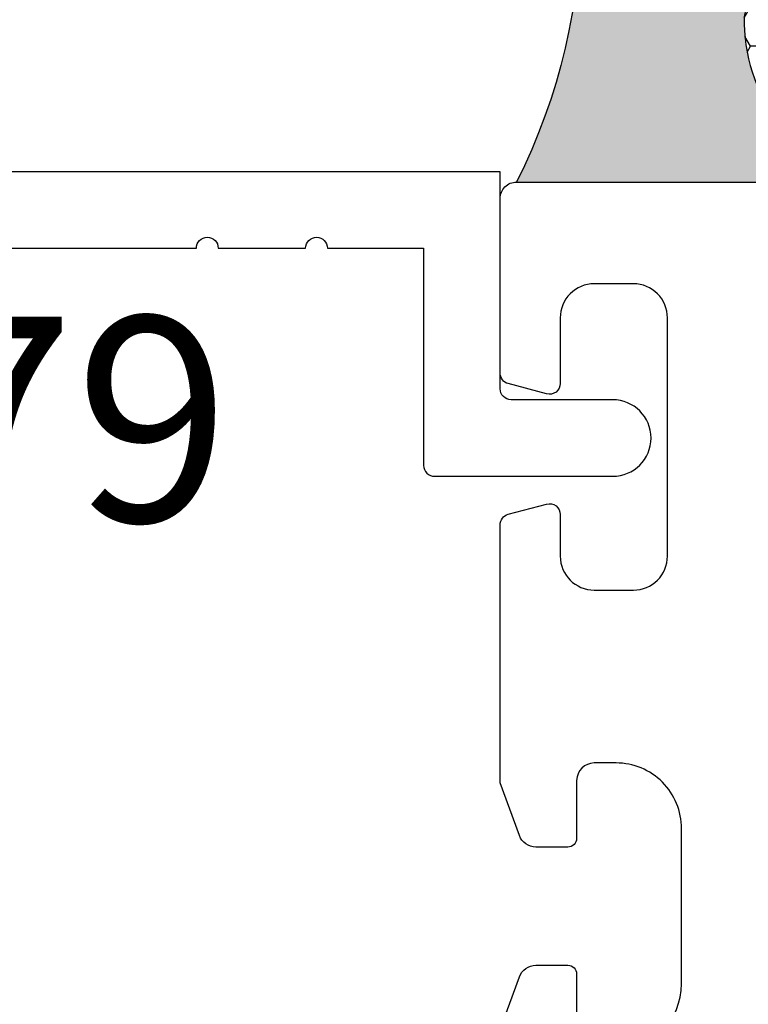
# Model space of a CAD drawing. Units: inches. Extents: x 0 to 342, y 0 to 43.
# Drawn here: x 4 to 5, y 35 to 36 of the extents above; entities that cross this region are included whole.
import ezdxf
from ezdxf.enums import TextEntityAlignment as Align

# ---------------------------------------------------------------- set-up
doc = ezdxf.new("R2010")
doc.units = ezdxf.units.IN
doc.header["$LTSCALE"] = 0.25
doc.header["$MEASUREMENT"] = 0
for name, color, linetype in [('Arcadia-Dim', 4, 'Continuous'), ('Arcadia-Profile', 6, 'Continuous'), ('Arcadia-Shade', 8, 'Continuous'), ('Arcadia-Text', 3, 'Continuous')]:
    doc.layers.add(name, color=color, linetype=linetype)
doc.styles.get("Standard").update_dxf_attribs({"font": 'ARIALN.TTF'})
doc.dimstyles.new('Arcadia-2', dxfattribs={"dimscale": 2, "dimtxt": 0.0938, "dimasz": 0.0938, "dimexe": 0.0546, "dimexo": 0.0469, "dimgap": 0.0469, "dimtad": 0, "dimtih": 1, "dimdec": 4, "dimzin": 3, "dimdsep": 46, "dimlunit": 4, "dimtxsty": 'Standard', "dimblk": 'ARCHTICK', "dimcen": 0.0469, "dimdle": 0.0546, "dimclrd": 256, "dimclre": 256, "dimclrt": 256, "dimadec": 0, "dimazin": 0, "dimtfac": 0.75, "dimtdec": 4, "dimtix": 1, "dimtmove": 2, "dimatfit": 3, "dimfxl": 1, "dimtolj": 1, "dimtzin": 3, "dimlwd": -3, "dimlwe": -3, "dimarcsym": 0})

# ---------------------------------------------------------------- blocks, each defined once
blk = doc.blocks.new('_ArchTick')
at = {"color": 0, "linetype": 'ByBlock', "lineweight": -3, "const_width": 0.15}
blk.add_lwpolyline([(-0.5, -0.5), (0.5, 0.5)], dxfattribs=at)
blk = doc.blocks.new('*D66')
at = {"layer": 'Arcadia-Dim', "lineweight": -3}
for p, q in [((1.62500000000009, 36.11502558938912), (1.62500000000009, 34.50314633109354)), ((2.541200008241619, 36.00582558938912), (1.51580000000009, 36.00582558938912)), ((1.625000000000091, 32.44342559940097), (1.625000000000091, 33.94610485769655))]:
    blk.add_line(p, q, dxfattribs=at)
blk.add_solid([(1.593733333333424, 32.44342559940097), (1.656266666666758, 32.44342559940097), (1.625000000000091, 32.25582559940097)], dxfattribs=at)
at = {"layer": 'Defpoints', "color": 0, "lineweight": -3}
for p in [(2.635000008241619, 36.00582558938912), (1.625000000000091, 32.25582559940097), (4.500000000000008, 32.25582559940097)]:
    blk.add_point(p, dxfattribs=at)
at = {"layer": 'Arcadia-Dim', "lineweight": -3, "xscale": 0.1876, "yscale": 0.1876, "zscale": 0.1876, "rotation": 90}
blk.add_blockref('_ArchTick', (1.62500000000009, 36.00582558938912), dxfattribs=at)
at = {"layer": 'Arcadia-Dim', "lineweight": -3, "insert": (1.6250000000001, 34.22462559439504), "char_height": 0.1876, "attachment_point": 5, "rotation": 90}
blk.add_mtext('\\A1;F.D.', dxfattribs=at)
blk = doc.blocks.new('*U46')
at = {"layer": 'Arcadia-Profile'}
h = blk.add_hatch(color=256, dxfattribs=at)
edge = h.paths.add_edge_path()
edge.add_line((-4e-16, 0.5000000000000019), (-0.3415971317720681, 0.5000000000000019))
edge.add_arc((-0.3958370399560139, 0.2896567274868739), 0.2172239856262077, 35.12576795111403, 75.54049043261011, ccw=False)
edge.add_arc((-0.2522502827612998, 0.3906676942111633), 0.041666666666646, -9.589877105315225, 35.125767951116984, ccw=False)
edge.add_arc((0.4308506004019132, 0.2752539657296112), 0.6511155107169636, 170.4101228946807, 190.9855794753516)
edge.add_arc((-0.3613754304164896, 0.1474831508321544), 0.1530866474885135, -74.44993404158168, 1.3823096407652997, ccw=False)
edge.add_line((-0.32033591458083, 4.509e-13), (-5.973e-13, 4.509e-13))
edge.add_arc((0.4975703868955628, 0.2499999999996324), 0.5568449424351317, 153.3231490947053, 206.6768509051579, ccw=False)
at = {"layer": 'Arcadia-Shade', "lineweight": -3}
h = blk.add_hatch(dxfattribs=at)
h.set_pattern_fill('HONEY', color=256, scale=0.1666666666666666)
h.set_pattern_definition([(0, (0, 0), (0.03125, 0.0180421959121758), [0.0208333333333333, -0.0416666666666667]), (119.9999999999999, (0, 0), (-0.03125, 0.0180421959121758), [0.0208333333333333, -0.0416666666666667]), (60, (0, 0), (0, 0.0360843918243516), [-0.0416666666666667, 0.0208333333333333])])
h.paths.add_polyline_path([(-0.8688592544094399, 0.3105723305868093, -0.2200532177358037), (-0.8638473303031073, 0.1599238414736851, 0.5368425477903279), (-0.7870904757303654, 0.0441431704911124), (-0.3203359145824312, -3.9e-15, 0.3435090603726155), (-0.2083333333333742, 0.1511761387382585, -0.0900193469024174), (-0.2111658875103337, 0.3837262550252461, 0.1976228614784511), (-0.2181714896626488, 0.4146415752496755, 0.3121056016175935), (-0.4500769481399632, 0.5000000000000019), (-0.7337299339763174, 0.5000000000000019, 0.095416923693533), (-0.7818529476183083, 0.4907321217873561, 0.3204879081861737), (-0.8776979589015335, 0.3447817867490042, 0.1072170252175637)])
at = {"layer": 'Arcadia-Profile'}
blk.add_lwpolyline([(-0.8688592544094401, 0.3105723305868095, -0.1073450320601699), (-0.8776996023646464, 0.3448239381707375, -0.3204104769671941), (-0.7818529476183084, 0.4907321217873561, -0.0954169236934258), (-0.7337299339763725, 0.5000000000000019), (-0.3415971317720681, 0.5000000000000019, -0.1781934081275193), (-0.2181714896626503, 0.4146415752496776, -0.1976228614784485), (-0.2111658875103332, 0.3837262550252489, 0.0900193469024188), (-0.208333333333374, 0.1511761387382577, -0.3435090603726143), (-0.3203359145824311, -3.9e-15), (-0.7588524718457194, -3.9e-15, -0.2294187004830065), (-0.8645145201700385, 0.0966550537119173, -0.1971983639969396), (-0.863847330303108, 0.1599238414736838, 0.2200532177358061)], format="xyb", close=True, dxfattribs=at)
blk.add_arc((0.4975703868939894, 0.2499999999999969), 0.5568449424335583, 153.3231490946662, 206.676850905333, dxfattribs=at)

msp = doc.modelspace()

# ---------------------------------------------------------------- linework, layer by layer
at = {"layer": 'Arcadia-Profile'}
for points in [[(3.187842208222946, 35.93582558587504), (4.222064662438356, 35.93582558587504, -0.9999999999999998), (4.242064662438359, 35.93582558587504), (4.322064662438357, 35.93582558587504, -0.9999999999999998), (4.34206466243836, 35.93582558587504), (4.430000000000006, 35.93582558587504), (4.430000000000006, 35.73732558587504, 0.4142135623731211), (4.440000000000004, 35.72732558587504), (4.603000000000001, 35.72732558587504, 0.9999999999999998), (4.603000000000001, 35.79732558587503), (4.510000000000005, 35.79732558587503, -0.4142135623731468), (4.500000000000007, 35.80732558587504), (4.500000000000007, 36.00582558587503), (3.135000000000012, 36.00582558587503)], [(4.60598080499702, 35.20339390773079, 0.4142135623729824), (4.665980804996948, 35.26339390773073), (4.665980804996937, 35.40526953406433, 0.4142135623731168), (4.605980804996924, 35.46526953406435), (4.585980804288158, 35.46526953406435, 0.4142135623727374), (4.56998080428821, 35.44926953406437), (4.569980804288206, 35.39634992329027, -0.4142135623732902), (4.561980804288172, 35.38834992329024), (4.532601932985507, 35.38834992329026, -0.3152987888790893), (4.517566851052944, 35.39887760099707), (4.500000000000003, 35.447142127596), (4.5, 35.68294736413992, -0.3394542588631348), (4.507411809548969, 35.69260662240282), (4.542411809548973, 35.70198484413791, -0.4931454260312242), (4.554999999999999, 35.69232558587501), (4.554999999999996, 35.65432558587503, 0.4142135623729775), (4.585999999999991, 35.62332558587503), (4.622000000000003, 35.62332558587502, 0.4142135623731452), (4.652999999999998, 35.65432558587501), (4.653000000000002, 35.87232558587502, 0.4142135623731371), (4.621999999999999, 35.90332558587502), (4.586000000000009, 35.90332558587502, 0.414213562373179), (4.554999999999999, 35.87232558587504), (4.554999999999999, 35.81232558587503, -0.493145426031242), (4.542411809548976, 35.80266632761214), (4.507411809548973, 35.81204454934722, -0.3394542588634108), (4.5, 35.82170380761012), (4.5, 35.98132558587503, -0.4142135623731297), (4.514999999999997, 35.99632558587502), (13.303, 35.99632558587503, -0.4142135623732685)], [(4.499999999999982, 35.221521314199), (4.517566851052936, 35.26978584079797, -0.3152987888792063), (4.532601932985492, 35.28031351850476), (4.561980804288232, 35.28031351850476, -0.4142135623729975), (4.569980804288217, 35.27231351850478), (4.569980804288217, 35.21939390773075, 0.4142135623731602)]]:
    msp.add_lwpolyline(points, format="xyb", dxfattribs=at)

# ---------------------------------------------------------------- block references
at = {"lineweight": -3, "xscale": -1}
msp.add_blockref('*U46', (4.515000000000004, 35.99632558587501), dxfattribs=at)

# ---------------------------------------------------------------- texts
at = {"layer": 'Arcadia-Text', "lineweight": -3}
msp.add_text('OPG1979', height=0.1875, dxfattribs=at).set_placement((3.704953435330651, 35.87332558587504), align=Align.TOP_CENTER)

# ---------------------------------------------------------------- dimensions: what is measured, and where the dimension line sits
at = {"layer": 'Arcadia-Dim', "lineweight": -3}
dim = msp.add_linear_dim(base=(1.625000000000091, 32.25582559940097), p1=(2.635000008241618, 36.0058255893891), p2=(4.500000000000007, 32.25582559940095), angle=90, text='F.D.', dimstyle='Arcadia-2', override={"dimblk1": 'ArchTick', "dimsah": 1, "dimse2": 1}, dxfattribs=at)
dim.commit()
dim.dimension.update_dxf_attribs({"geometry": '*D66', "text_midpoint": (1.6250000000001, 34.22462559439504), "text_rotation": 90})

doc.saveas('drawing.dxf')
